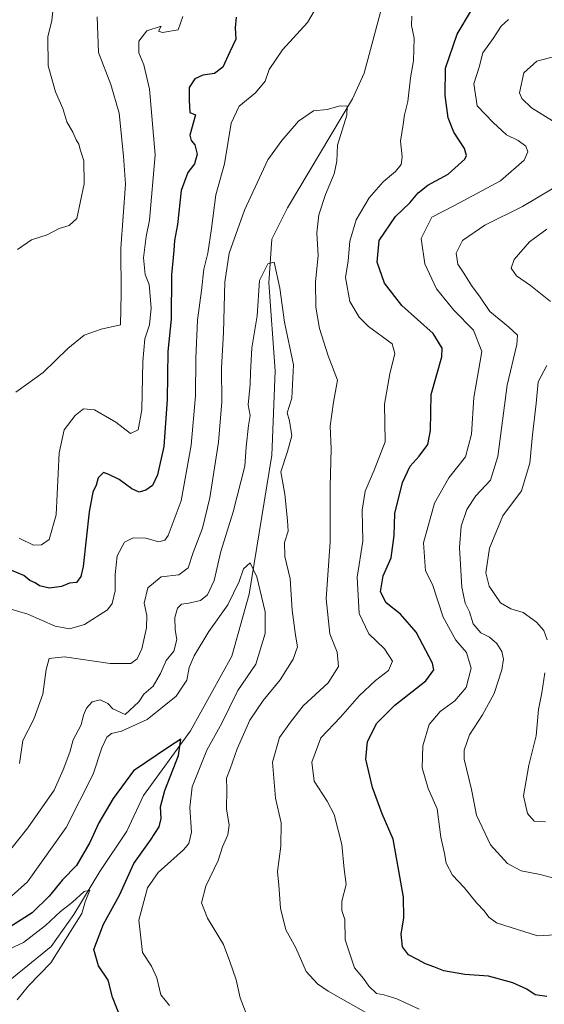
# Model space of a CAD drawing. Units: metres. Extents: x 611779 to 615260, y 4671490 to 4673859.
# Drawn here: x 614838 to 614989, y 4671790 to 4672072 of the extents above; entities that cross this region are included whole.
import ezdxf

# ---------------------------------------------------------------- set-up
doc = ezdxf.new("R2010")
doc.units = ezdxf.units.M
doc.header["$MEASUREMENT"] = 0
for name, color, linetype, lineweight in [('Corriente natural lineal', 142, 'Continuous', 13), ('Curva de nivel maestra', 36, 'Continuous', 30), ('Curva de nivel normal', 36, 'Continuous', 0)]:
    doc.layers.add(name, color=color, linetype=linetype, lineweight=lineweight)

# ---------------------------------------------------------------- blocks, each defined once
blk = doc.blocks.new('*U172')
at = {"layer": 'Curva de nivel normal', "color": 36, "linetype": 'Continuous', "lineweight": 0}
for points in [[(614995.33, 4671810.02, 330), (614986.65, 4671809.6, 330), (614979.12, 4671811.92, 330), (614974.92, 4671813.28, 330), (614972.73, 4671814.9, 330), (614971.43, 4671816.75, 330), (614969.34, 4671818.92, 330), (614965.62, 4671823.45, 330), (614962.31, 4671827.01, 330), (614960.54, 4671830.41, 330), (614960, 4671833.16, 330), (614958.98, 4671837.87, 330), (614957.96, 4671846.01, 330), (614955.38, 4671851.81, 330), (614953.67, 4671857.77, 330), (614953.78, 4671864.03, 330), (614955.66, 4671870.2, 330), (614958.75, 4671873.91, 330), (614963.01, 4671876.95, 330), (614966.2, 4671880.83, 330), (614967.64, 4671886.32, 330), (614966.37, 4671890.8, 330), (614963.28, 4671894.38, 330), (614959.64, 4671900.98, 330), (614956.61, 4671910.34, 330), (614954.55, 4671914.22, 330), (614954.05, 4671922.33, 330), (614957.16, 4671933.63, 330), (614961.3, 4671940.91, 330), (614966.01, 4671947.01, 330), (614967.74, 4671953.5, 330), (614968.47, 4671963.94, 330), (614969.74, 4671971.66, 330), (614970.73, 4671977.15, 330), (614968.38, 4671983.31, 330), (614962.71, 4671989.04, 330), (614957.72, 4671995.12, 330), (614954.34, 4672002.36, 330), (614953.36, 4672009.59, 330), (614956.43, 4672015.68, 330), (614962.71, 4672018.93, 330), (614976.1, 4672026.09, 330), (614982.83, 4672032.05, 330), (614983.94, 4672034.46, 330), (614983.3, 4672036.03, 330), (614981.16, 4672037.67, 330), (614977.81, 4672039.32, 330), (614973.96, 4672042.88, 330), (614969.35, 4672047.68, 330), (614968.48, 4672053.94, 330), (614970.01, 4672058.75, 330), (614971, 4672062.86, 330), (614974.02, 4672066.96, 330), (614976.23, 4672070.51, 330), (614978.33, 4672072.43, 330)], [(614884.97, 4672073.28, 330), (614883.63, 4672069.47, 330), (614879.19, 4672068.64, 330), (614877.99, 4672069.1, 330), (614878.78, 4672070.5, 330), (614874.69, 4672069.16, 330), (614872.39, 4672066.2, 330), (614872.43, 4672062.81, 330), (614873.85, 4672059.36, 330), (614875.45, 4672052.38, 330), (614877.11, 4672033.54, 330), (614875.49, 4672014.88, 330), (614874.45, 4672010.17, 330), (614873.69, 4672004.08, 330), (614874.24, 4671999.3, 330), (614875.33, 4671996.42, 330), (614875.96, 4671989.66, 330), (614875.41, 4671984.83, 330), (614874.12, 4671980.83, 330), (614873.52, 4671974.34, 330), (614873.29, 4671960.46, 330), (614872.24, 4671954.69, 330), (614869.96, 4671953.62, 330), (614865.84, 4671956.91, 330), (614859.66, 4671960.42, 330), (614856.5, 4671960.76, 330), (614854.12, 4671958.78, 330), (614850.95, 4671954.67, 330), (614849.54, 4671948.07, 330), (614848.68, 4671930.34, 330), (614846.72, 4671923.29, 330), (614844.52, 4671921.68, 330), (614842.22, 4671921.6, 330), (614838.13, 4671923.68, 330)]]:
    blk.add_polyline3d(points, dxfattribs=at)
blk = doc.blocks.new('*U173')
at = {"layer": 'Curva de nivel normal', "color": 36, "linetype": 'Continuous', "lineweight": 0}
for points in [[(614988.95, 4671842.3, 340), (614985.76, 4671842.47, 340), (614983.78, 4671844.62, 340), (614982.66, 4671849.75, 340), (614984.19, 4671858.52, 340), (614986.28, 4671866.92, 340), (614987.01, 4671874.46, 340), (614987.95, 4671879.3, 340), (614988.83, 4671884.99, 340)], [(614989.48, 4671894.51, 340), (614988.54, 4671897.12, 340), (614986.44, 4671899.54, 340), (614982.57, 4671902.34, 340), (614979.01, 4671903.32, 340), (614976.11, 4671905.07, 340), (614972.8, 4671909.91, 340), (614971.87, 4671913.7, 340), (614972.95, 4671920.73, 340), (614976.76, 4671930.06, 340), (614982.06, 4671937.24, 340), (614984.53, 4671945.12, 340), (614985.24, 4671953.27, 340), (614986.28, 4671962.27, 340), (614986.84, 4671968.52, 340), (614989.32, 4671973.16, 340)], [(614990.41, 4671991.49, 340), (614984.65, 4671996.1, 340), (614980.64, 4671998.86, 340), (614979.14, 4672001.12, 340), (614980.02, 4672003.6, 340), (614984.44, 4672008.64, 340), (614989.32, 4672012.31, 340)], [(614847.87, 4672075.76, 340), (614847.46, 4672072.15, 340), (614846.3, 4672067.41, 340), (614846.41, 4672059.13, 340), (614848.46, 4672051.68, 340), (614850.62, 4672046.87, 340), (614851.77, 4672043.03, 340), (614853.46, 4672040.11, 340), (614854.47, 4672037.86, 340), (614855.18, 4672036.61, 340), (614855.63, 4672034.82, 340), (614856.59, 4672031.82, 340), (614856.7, 4672025.31, 340), (614854.61, 4672015.36, 340), (614852.4, 4672013.36, 340), (614849.6, 4672012.46, 340), (614846.11, 4672010.62, 340), (614841.6, 4672009.21, 340), (614837.57, 4672006.46, 340)]]:
    blk.add_polyline3d(points, dxfattribs=at)
blk = doc.blocks.new('*U175')
at = {"layer": 'Curva de nivel normal', "color": 36, "linetype": 'Continuous', "lineweight": 0}
for points in [[(614994.66, 4671825.25, 335), (614987.41, 4671827.15, 335), (614981.97, 4671828.22, 335), (614978.06, 4671830.3, 335), (614973.21, 4671835.67, 335), (614969.2, 4671844.2, 335), (614967.8, 4671851.54, 335), (614965.65, 4671860.28, 335), (614965.71, 4671862.84, 335), (614967.24, 4671867.18, 335), (614970.94, 4671872.92, 335), (614974.22, 4671879.12, 335), (614976.5, 4671885.83, 335), (614976.94, 4671888.89, 335), (614976.45, 4671891.12, 335), (614975.02, 4671893.45, 335), (614972.89, 4671895.22, 335), (614970.44, 4671896.53, 335), (614968.29, 4671899.08, 335), (614967.17, 4671902.52, 335), (614965.93, 4671904.95, 335), (614965, 4671909.58, 335), (614964.36, 4671920.94, 335), (614964.83, 4671927.07, 335), (614966.45, 4671931.85, 335), (614969.02, 4671935.78, 335), (614973.25, 4671940.27, 335), (614975.28, 4671947.09, 335), (614978.01, 4671967.51, 335), (614980.77, 4671979.22, 335), (614980.94, 4671981.86, 335), (614978.42, 4671984.22, 335), (614973.02, 4671988.66, 335), (614970.27, 4671992.74, 335), (614967.74, 4671996.15, 335), (614965.6, 4671999.67, 335), (614963.83, 4672002.24, 335), (614963.35, 4672005.42, 335), (614965.21, 4672008.98, 335), (614971.6, 4672013.37, 335), (614982.43, 4672018.73, 335), (614990.92, 4672023.84, 335)], [(614990.96, 4672043.36, 335), (614984.99, 4672047.03, 335), (614982.22, 4672049.7, 335), (614981.55, 4672051.34, 335), (614982.78, 4672057.14, 335), (614986.47, 4672060.45, 335), (614991.97, 4672061.9, 335)], [(614860.47, 4672073.17, 335), (614860.84, 4672062.94, 335), (614864.4, 4672053.78, 335), (614866.75, 4672045.53, 335), (614868, 4672033.23, 335), (614868.55, 4672025.16, 335), (614867.24, 4672006.83, 335), (614867.31, 4671993.83, 335), (614867.1, 4671984.83, 335), (614861.62, 4671983.54, 335), (614856.68, 4671981.82, 335), (614852, 4671978.03, 335), (614844.94, 4671971.16, 335), (614837.18, 4671965.5, 335)]]:
    blk.add_polyline3d(points, dxfattribs=at)
blk = doc.blocks.new('*U187')
at = {"layer": 'Curva de nivel normal', "color": 36, "linetype": 'Continuous', "lineweight": 0}
blk.add_polyline3d([(614940.37, 4671786, 315), (614926.64, 4671793.75, 315), (614923.63, 4671795.77, 315), (614920.41, 4671799.34, 315), (614917.39, 4671806.16, 315), (614914.52, 4671811.27, 315), (614913.04, 4671817.51, 315), (614912.52, 4671824.08, 315), (614912.11, 4671828.05, 315), (614913.11, 4671835.33, 315), (614913.2, 4671841.96, 315), (614911.61, 4671849.04, 315), (614910.7, 4671859.43, 315), (614912.76, 4671866.45, 315), (614915.92, 4671870.85, 315), (614919.55, 4671875.52, 315), (614926.63, 4671882.18, 315), (614929.6, 4671886.85, 315), (614929.22, 4671890.93, 315), (614927.11, 4671896.16, 315), (614926.1, 4671906.26, 315), (614927.2, 4671922.6, 315), (614927.24, 4671938.44, 315), (614927.5, 4671949.25, 315), (614927.29, 4671955.79, 315), (614928.17, 4671962.6, 315), (614929.35, 4671968.96, 315), (614926.69, 4671975.95, 315), (614924.22, 4671983.76, 315), (614923.12, 4671989.85, 315), (614923.01, 4671997.12, 315), (614923.76, 4672004.68, 315), (614923.46, 4672011.24, 315), (614923.98, 4672016.37, 315), (614925.91, 4672022.23, 315), (614928.42, 4672028.18, 315), (614929.12, 4672031.77, 315), (614929.38, 4672036.38, 315), (614932.01, 4672044.98, 315), (614932.15, 4672047.59, 315), (614930.1, 4672047.62, 315), (614926.43, 4672046.57, 315), (614922.43, 4672046.16, 315), (614918.17, 4672043.27, 315), (614913.37, 4672037.69, 315), (614909.41, 4672032.15, 315), (614902.67, 4672017.7, 315), (614898.28, 4672005.41, 315), (614897.05, 4671997.04, 315), (614896.68, 4671982.58, 315), (614896.14, 4671972.48, 315), (614896.16, 4671962.78, 315), (614895.19, 4671951.16, 315), (614892.74, 4671935.19, 315), (614890.66, 4671926.51, 315), (614887.98, 4671919.51, 315), (614886.53, 4671915.14, 315), (614883.84, 4671913.12, 315), (614878.77, 4671912.52, 315), (614874.97, 4671909.37, 315), (614873.96, 4671905.03, 315), (614874.65, 4671901.45, 315), (614874.61, 4671897.92, 315), (614873.29, 4671891.85, 315), (614871.96, 4671888.98, 315), (614870.06, 4671887.73, 315), (614864.18, 4671887.64, 315), (614851.13, 4671889.62, 315), (614846.66, 4671889.08, 315), (614845.79, 4671885.93, 315), (614844.92, 4671878.93, 315), (614842.26, 4671871.68, 315), (614839.12, 4671865.6, 315), (614838.14, 4671859.04, 315)], dxfattribs=at)
blk = doc.blocks.new('*U188')
at = {"layer": 'Curva de nivel normal', "color": 36, "linetype": 'Continuous', "lineweight": 0}
for points in [[(614835.42, 4671903.32, 320), (614840.58, 4671901.88, 320), (614848.39, 4671898.43, 320), (614852.51, 4671897.59, 320), (614856.8, 4671898.92, 320), (614863.44, 4671903.1, 320), (614864.73, 4671904.91, 320), (614865.65, 4671908.52, 320), (614865.58, 4671913.18, 320), (614866.17, 4671918.55, 320), (614868.33, 4671922.5, 320), (614870.77, 4671923.7, 320), (614874.44, 4671923.63, 320), (614878.11, 4671922.55, 320), (614879.87, 4671923.09, 320), (614880.82, 4671924.44, 320), (614884.51, 4671934.37, 320), (614887.4, 4671950.3, 320), (614888.64, 4671964.48, 320), (614888.69, 4671975.24, 320), (614889.25, 4671986.19, 320), (614890.4, 4671994.68, 320), (614891.02, 4672000.79, 320), (614892.14, 4672005.37, 320), (614893.24, 4672012.41, 320), (614894.45, 4672022.08, 320), (614896.92, 4672030.96, 320), (614898.84, 4672042.67, 320), (614901.18, 4672047.54, 320), (614905.87, 4672051.35, 320), (614908.64, 4672054.75, 320), (614909.79, 4672058.1, 320), (614913.58, 4672063.71, 320), (614920.76, 4672071.5, 320), (614922.62, 4672074.81, 320)], [(614950.62, 4672073.39, 320), (614950.52, 4672070.64, 320), (614951.3, 4672067.02, 320), (614951.18, 4672060.57, 320), (614950.27, 4672055.66, 320), (614949.47, 4672048.89, 320), (614948.52, 4672045.02, 320), (614948.21, 4672042.24, 320), (614947.42, 4672037.46, 320), (614947.85, 4672033.02, 320), (614947.58, 4672030.8, 320), (614945.98, 4672028.82, 320), (614942.43, 4672025.82, 320), (614938.41, 4672021.28, 320), (614934.7, 4672014.97, 320), (614932.84, 4672008.83, 320), (614932.43, 4672003.16, 320), (614931.61, 4671998.41, 320), (614932.9, 4671991.54, 320), (614935.55, 4671987.05, 320), (614938.24, 4671984.3, 320), (614944.99, 4671979.39, 320), (614945.74, 4671976.64, 320), (614944.34, 4671970.73, 320), (614942.84, 4671962.05, 320), (614943.05, 4671951.31, 320), (614939.84, 4671943.12, 320), (614937.25, 4671937.12, 320), (614936.45, 4671931.63, 320), (614936.61, 4671922.78, 320), (614935.01, 4671912.48, 320), (614935.56, 4671902.07, 320), (614938.3, 4671896.24, 320), (614942.78, 4671891.87, 320), (614945.12, 4671888.35, 320), (614943.98, 4671885.68, 320), (614940.29, 4671882.84, 320), (614935.54, 4671878.41, 320), (614930.21, 4671872.25, 320), (614924.61, 4671866.37, 320), (614921.96, 4671859.42, 320), (614922.64, 4671853.89, 320), (614926.42, 4671848.17, 320), (614928.37, 4671844.42, 320), (614930.6, 4671835.81, 320), (614931.28, 4671828.65, 320), (614931.84, 4671824.31, 320), (614930.61, 4671819.53, 320), (614930.63, 4671816.86, 320), (614931.42, 4671814.26, 320), (614931.54, 4671808.42, 320), (614934.2, 4671800.37, 320), (614936.84, 4671797.3, 320), (614938.33, 4671795.1, 320), (614940.55, 4671792.99, 320), (614942.6, 4671792.7, 320), (614946.4, 4671791.51, 320), (614952.8, 4671788.58, 320)]]:
    blk.add_polyline3d(points, dxfattribs=at)
blk = doc.blocks.new('*U191')
at = {"layer": 'Curva de nivel maestra', "color": 36, "linetype": 'Continuous', "lineweight": 30}
blk.add_polyline3d([(614867.53, 4671785.16, 300), (614864.87, 4671792.02, 300), (614863.57, 4671796.87, 300), (614860.79, 4671800.94, 300), (614859.49, 4671805.67, 300), (614862.27, 4671812.9, 300), (614866.88, 4671821.2, 300), (614870.92, 4671830.31, 300), (614875.78, 4671836.99, 300), (614878.2, 4671840.86, 300), (614878.81, 4671843.25, 300), (614878.65, 4671846.62, 300), (614879.88, 4671851.23, 300), (614883.81, 4671861.32, 300), (614884.44, 4671865.97, 300), (614881.19, 4671863.88, 300), (614870.82, 4671856.86, 300), (614865.02, 4671848.98, 300), (614860.94, 4671842.01, 300), (614858.3, 4671836.31, 300), (614854.54, 4671829.73, 300), (614850.53, 4671825.68, 300), (614846.72, 4671820.98, 300), (614841.85, 4671816.17, 300), (614833.45, 4671810.84, 300)], dxfattribs=at)
blk = doc.blocks.new('*U195')
at = {"layer": 'Curva de nivel maestra', "color": 36, "linetype": 'Continuous', "lineweight": 30}
for points in [[(614989.34, 4671792.2, 325), (614986.02, 4671792.65, 325), (614983.62, 4671794.26, 325), (614979.66, 4671796.1, 325), (614972.66, 4671798.01, 325), (614965.82, 4671798.53, 325), (614959.83, 4671799.5, 325), (614956.94, 4671800.72, 325), (614954.54, 4671801.53, 325), (614952.3, 4671802.82, 325), (614949.72, 4671804.16, 325), (614947.97, 4671806.41, 325), (614947.6, 4671810.02, 325), (614948.4, 4671814.74, 325), (614948.29, 4671820.7, 325), (614946.44, 4671830.87, 325), (614945.32, 4671837.3, 325), (614942.12, 4671844.55, 325), (614939.43, 4671852.12, 325), (614937.51, 4671860.24, 325), (614937.93, 4671865.29, 325), (614940.61, 4671870.56, 325), (614945.76, 4671875.76, 325), (614954.66, 4671882.72, 325), (614956.92, 4671885.85, 325), (614956.55, 4671887.79, 325), (614951.91, 4671896.67, 325), (614947.45, 4671901.87, 325), (614943.28, 4671905.04, 325), (614941.72, 4671908.21, 325), (614942.45, 4671912.79, 325), (614944.72, 4671917.96, 325), (614945.62, 4671924.42, 325), (614945.82, 4671930.73, 325), (614947.94, 4671939.58, 325), (614950.17, 4671944.26, 325), (614952.73, 4671947.11, 325), (614955.26, 4671950.5, 325), (614956.04, 4671954.48, 325), (614956.18, 4671964.84, 325), (614959.23, 4671975.66, 325), (614959.36, 4671978.11, 325), (614956.78, 4671982.34, 325), (614947.81, 4671990.33, 325), (614942.78, 4671996.82, 325), (614940.74, 4672002.8, 325), (614941.29, 4672009.06, 325), (614945.93, 4672015.94, 325), (614950.06, 4672019.77, 325), (614952.43, 4672022.71, 325), (614955.25, 4672024.86, 325), (614961.11, 4672028.08, 325), (614965.82, 4672032.31, 325), (614966.36, 4672033.36, 325), (614965.77, 4672035.44, 325), (614962.67, 4672040.07, 325), (614961.1, 4672044.16, 325), (614960.21, 4672050.61, 325), (614960.32, 4672058.42, 325), (614963.64, 4672068.21, 325), (614971.92, 4672082.07, 325)], [(614900.28, 4672073.03, 325), (614900.05, 4672070.02, 325), (614900.23, 4672066.8, 325), (614898.5, 4672063.11, 325), (614896.44, 4672058.76, 325), (614894.11, 4672056.94, 325), (614890.77, 4672056.48, 325), (614888.44, 4672055.42, 325), (614886.87, 4672052.85, 325), (614886.81, 4672049.22, 325), (614887.01, 4672045.72, 325), (614888.66, 4672045.04, 325), (614887.02, 4672039.27, 325), (614887.44, 4672037.73, 325), (614888.45, 4672036.49, 325), (614889.1, 4672033.8, 325), (614888.31, 4672030.98, 325), (614886.41, 4672028.49, 325), (614884.56, 4672023.34, 325), (614883.48, 4672013.56, 325), (614882.62, 4672009.01, 325), (614882.45, 4672006.16, 325), (614881.76, 4671999.16, 325), (614881.7, 4671986.48, 325), (614880.7, 4671977.15, 325), (614880.54, 4671963.39, 325), (614879.56, 4671949.9, 325), (614877.79, 4671941.79, 325), (614876.31, 4671938.72, 325), (614874.44, 4671937.36, 325), (614872.5, 4671936.82, 325), (614870.38, 4671937.74, 325), (614866.72, 4671940.45, 325), (614863.78, 4671941.87, 325), (614862.27, 4671942.44, 325), (614860.77, 4671940.95, 325), (614860.2, 4671938.86, 325), (614859.16, 4671936.79, 325), (614858.2, 4671931.16, 325), (614856.45, 4671915.54, 325), (614855.78, 4671912.62, 325), (614854.48, 4671910.96, 325), (614852.56, 4671910.73, 325), (614850.18, 4671909.8, 325), (614846.8, 4671909.33, 325), (614843.94, 4671909.94, 325), (614842.64, 4671910.78, 325), (614841.16, 4671911.5, 325), (614839.42, 4671912.88, 325), (614834.36, 4671914.99, 325)]]:
    blk.add_polyline3d(points, dxfattribs=at)

msp = doc.modelspace()

# ---------------------------------------------------------------- linework, layer by layer
at = {"layer": 'Corriente natural lineal', "color": 142, "linetype": 'Continuous', "lineweight": 13}
msp.add_polyline3d([(614941.63, 4672074.52, 317.12), (614936.97, 4672056.98, 315.7), (614933.69, 4672049.64, 315.27), (614915, 4672018.4, 311.34), (614910.54, 4672009.42, 310.53), (614909.71, 4671996.91, 309.58), (614911.5, 4671971.6, 307.91), (614910.56, 4671947.46, 307.78), (614904.06, 4671907.61, 303.71), (614899.1, 4671889.82, 302.22), (614887.19, 4671868.39, 300.49), (614873.72, 4671849.79, 297.53), (614868.95, 4671839.55, 297.97), (614861.26, 4671827.98, 295.71), (614853.79, 4671815.71, 294.84), (614847.25, 4671806.52, 293), (614834.94, 4671796.48, 291.93)], dxfattribs=at)
at = {"layer": 'Curva de nivel normal', "color": 36, "linetype": 'Continuous', "lineweight": 0}
for points in [[(614833.85, 4671832.1, 310), (614840.6, 4671840.55, 310), (614848.13, 4671851.38, 310), (614850.72, 4671857.22, 310), (614852.62, 4671862.28, 310), (614853.56, 4671865.82, 310), (614855.86, 4671870.14, 310), (614856.55, 4671872.82, 310), (614857.39, 4671874.85, 310), (614858.98, 4671876.66, 310), (614861.28, 4671877.29, 310), (614863.46, 4671876.21, 310), (614864.98, 4671874.72, 310), (614868.44, 4671873.07, 310), (614872.44, 4671876.68, 310), (614873.86, 4671878.85, 310), (614876.46, 4671881.18, 310), (614878.65, 4671884.85, 310), (614880.24, 4671888.52, 310), (614882.47, 4671891.18, 310), (614883.31, 4671894.55, 310), (614882.78, 4671897.33, 310), (614882.76, 4671900.84, 310), (614883.48, 4671903.58, 310), (614884.61, 4671904.75, 310), (614886.77, 4671904.96, 310), (614890.03, 4671905.8, 310), (614892.1, 4671907.34, 310), (614894.01, 4671911.52, 310), (614895.95, 4671919.84, 310), (614899.4, 4671931.17, 310), (614902.78, 4671944.26, 310), (614903.18, 4671949.87, 310), (614903.83, 4671955.93, 310), (614904.32, 4671958.84, 310), (614903.77, 4671961.84, 310), (614904.36, 4671967.83, 310), (614904.44, 4671971.16, 310), (614904.8, 4671978.23, 310), (614906.34, 4671987.42, 310), (614906.99, 4671997.51, 310), (614909.4, 4672002.31, 310), (614911.19, 4672002.81, 310), (614912.86, 4671995.36, 310), (614914.15, 4671985.61, 310), (614916.74, 4671973.33, 310), (614916.29, 4671963.77, 310), (614914.95, 4671959.56, 310), (614915.55, 4671957.32, 310), (614916.23, 4671953.03, 310), (614915.04, 4671948.47, 310), (614913.12, 4671942.69, 310), (614914.23, 4671936.22, 310), (614914.99, 4671928.71, 310), (614915.2, 4671925.61, 310), (614914.2, 4671922.36, 310), (614914.27, 4671918.38, 310), (614915.76, 4671911.93, 310), (614916.34, 4671902.94, 310), (614917.3, 4671895.77, 310), (614917.89, 4671892.49, 310), (614916.62, 4671888.92, 310), (614912.91, 4671882.96, 310), (614908.04, 4671877.1, 310), (614904.25, 4671871.45, 310), (614900.56, 4671863.22, 310), (614898.55, 4671857.47, 310), (614897.49, 4671854.76, 310), (614897.62, 4671851.59, 310), (614897.55, 4671845.96, 310), (614898.26, 4671841.33, 310), (614897.92, 4671838.53, 310), (614896.4, 4671835.11, 310), (614895.12, 4671831.19, 310), (614891.61, 4671823.78, 310), (614890.32, 4671819, 310), (614892.09, 4671814.6, 310), (614896.66, 4671807.09, 310), (614898.49, 4671802.23, 310), (614900.3, 4671796.96, 310), (614901.41, 4671791.82, 310), (614903.2, 4671787.32, 310)], [(614881.15, 4671789.62, 305), (614878.72, 4671792.7, 305), (614877.53, 4671797.51, 305), (614876.07, 4671800.84, 305), (614873.4, 4671804.83, 305), (614872.41, 4671814.03, 305), (614874.87, 4671823.32, 305), (614877.97, 4671827.71, 305), (614885.24, 4671834.28, 305), (614886.7, 4671836.02, 305), (614887.54, 4671839.3, 305), (614886.98, 4671846.4, 305), (614887.71, 4671852.28, 305), (614891.87, 4671862.86, 305), (614896.23, 4671870.59, 305), (614900.81, 4671879.9, 305), (614905.92, 4671887.46, 305), (614908.65, 4671896.28, 305), (614908.59, 4671902.51, 305), (614906.18, 4671912.59, 305), (614904.29, 4671916.6, 305), (614902.43, 4671914.83, 305), (614901.14, 4671911.23, 305), (614897.91, 4671904.56, 305), (614892.42, 4671896.82, 305), (614888.22, 4671889.85, 305), (614886.84, 4671886.52, 305), (614886.18, 4671882.88, 305), (614883.11, 4671878.3, 305), (614874.77, 4671871.65, 305), (614867.44, 4671868.32, 305), (614864.59, 4671867.57, 305), (614863.23, 4671866.52, 305), (614861.74, 4671863.48, 305), (614859.33, 4671855.94, 305), (614851.61, 4671840.66, 305), (614840.44, 4671825.08, 305), (614833.11, 4671818.42, 305)], [(614834, 4671805.2, 295), (614839.32, 4671807.7, 295), (614845.66, 4671812.54, 295), (614849.96, 4671816.53, 295), (614853.38, 4671819.19, 295), (614856.75, 4671822.31, 295), (614858.36, 4671822.69, 295), (614857.03, 4671819.3, 295), (614856.04, 4671816.01, 295), (614847.2, 4671801.87, 295), (614840.81, 4671795.2, 295), (614837.51, 4671791.18, 295)]]:
    msp.add_polyline3d(points, dxfattribs=at)

# ---------------------------------------------------------------- block references
at = {"layer": 'Curva de nivel maestra', "color": 36, "linetype": 'Continuous', "lineweight": 30}
for name in ['*U195', '*U191']:
    msp.add_blockref(name, (0, 0), dxfattribs=at)
at = {"layer": 'Curva de nivel normal', "color": 36, "linetype": 'Continuous', "lineweight": 0}
for name in ['*U173', '*U175', '*U172', '*U188', '*U187']:
    msp.add_blockref(name, (0, 0), dxfattribs=at)

doc.saveas('drawing.dxf')
